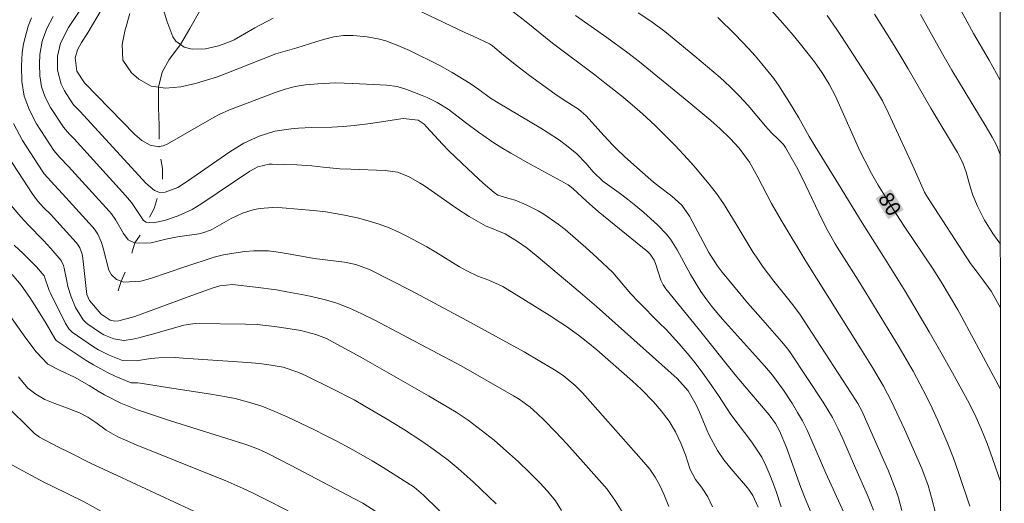
# Model space of a CAD drawing. Units: metres. Extents: x 290351 to 290870, y 1660495 to 1661059.
# Drawn here: x 290752 to 290850, y 1660931 to 1660979 of the extents above; entities that cross this region are included whole.
import ezdxf
from ezdxf.enums import TextEntityAlignment as Align

# ---------------------------------------------------------------- set-up
doc = ezdxf.new("R2010")
doc.units = ezdxf.units.M
doc.header["$MEASUREMENT"] = 0
doc.linetypes.add('Intermitente', pattern=[48, 15, -2, 2, -2, 2, -2, 2, -2, 2, -2, 15])
for name, color, linetype, lineweight in [('Articulacao', 7, 'Continuous', 18), ('Rio_Intermitente', 5, 'Intermitente', 9), ('Topon_Curvas_Mestras_Masc', 255, 'Continuous', 9)]:
    doc.layers.add(name, color=color, linetype=linetype, lineweight=lineweight)
for name, color, linetype, lineweight, true_color in [('Curvas_Intermediarias', 7, 'Continuous', 9, 0x783c14), ('Curvas_Mestras', 7, 'Continuous', 20, 0x783c14), ('Topon_Curvas_Mestras', 7, 'Continuous', 9, 0x783c14)]:
    doc.layers.add(name, color=color, linetype=linetype, lineweight=lineweight, true_color=true_color)
doc.styles.add('Arial', font='arial.ttf', dxfattribs={"height": 1.5})

msp = doc.modelspace()

# ---------------------------------------------------------------- linework, layer by layer
at = {"layer": 'Articulacao', "flags": 128}
msp.add_lwpolyline([(290367.905, 1661053.914), (290849.51, 1661054.326), (290849.972, 1660500.051), (290368.392, 1660499.639), (290367.905, 1661053.914)], close=True, dxfattribs=at)
at = {"layer": 'Curvas_Intermediarias', "flags": 128}
for points, elevation in [([(290758.61, 1660980.171), (290757.249, 1660978.08), (290756.439, 1660976.509), (290756.159, 1660975.239), (290756.139, 1660973.848), (290756.499, 1660972.448), (290756.839, 1660971.787), (290757.599, 1660970.617), (290757.779, 1660970.377), (290758.39, 1660969.736), (290764.892, 1660962.654), (290765.762, 1660961.923), (290766.183, 1660961.763), (290766.263, 1660961.733), (290766.803, 1660961.753), (290768.073, 1660962.233), (290769.014, 1660962.844), (290773.215, 1660965.745), (290774.626, 1660966.605), (290776.117, 1660967.295), (290777.687, 1660967.786), (290779.308, 1660968.036), (290780.038, 1660968.096), (290781.319, 1660968.176), (290783.339, 1660968.206), (290784.44, 1660968.256), (290785.54, 1660968.356), (290787.171, 1660968.566), (290790.402, 1660969.056), (290791.893, 1660968.906), (290792.473, 1660968.486), (290792.723, 1660968.236), (290794.304, 1660966.505), (290794.924, 1660965.865), (290796.224, 1660964.614), (290797.385, 1660963.534), (290798.325, 1660962.634), (290799.416, 1660961.723), (290799.796, 1660961.463), (290801.016, 1660961.093), (290801.507, 1660960.973), (290802.577, 1660960.503), (290803.767, 1660959.913), (290804.338, 1660959.562), (290805.758, 1660958.592), (290806.449, 1660958.052), (290808.499, 1660956.271), (290809.62, 1660955.261), (290811.19, 1660953.78), (290812.941, 1660951.719), (290813.741, 1660950.839), (290815.782, 1660948.818), (290816.452, 1660948.138), (290817.743, 1660946.717), (290818.733, 1660945.567), (290819.424, 1660944.697), (290820.094, 1660943.806), (290820.744, 1660942.906), (290821.645, 1660941.595), (290822.885, 1660939.725), (290824.956, 1660936.964), (290825.936, 1660935.483), (290826.326, 1660934.683), (290826.727, 1660933.752), (290827.037, 1660932.972), (290827.337, 1660932.182), (290827.847, 1660930.571)], 88), ([(290760.57, 1660979.97), (290759.07, 1660977.449), (290758.53, 1660976.599), (290758.119, 1660975.869), (290757.909, 1660975.069), (290758.069, 1660973.738), (290758.83, 1660972.598), (290763.802, 1660967.466), (290764.512, 1660966.865), (290765.332, 1660966.415), (290766.183, 1660966.255), (290766.213, 1660966.265), (290766.603, 1660966.345), (290767.013, 1660966.505), (290771.655, 1660969.186), (290772.165, 1660969.456), (290773.205, 1660969.907), (290774.516, 1660970.397), (290777.727, 1660971.647), (290778.708, 1660971.977), (290779.708, 1660972.237), (290780.728, 1660972.408), (290781.939, 1660972.508), (290783.67, 1660972.578), (290784.54, 1660972.568), (290785.41, 1660972.538), (290788.792, 1660972.347), (290789.792, 1660972.227), (290790.752, 1660971.937), (290792.283, 1660971.347), (290792.783, 1660971.137), (290793.764, 1660970.637), (290794.844, 1660969.977), (290796.695, 1660968.566), (290797.865, 1660967.696), (290798.625, 1660967.165), (290799.386, 1660966.645), (290800.166, 1660966.155), (290801.056, 1660965.625), (290802.767, 1660964.654), (290806.749, 1660962.494), (290807.229, 1660962.133), (290808.559, 1660960.853), (290809.74, 1660959.843), (290814.642, 1660955.841), (290814.892, 1660955.601), (290815.272, 1660955.021), (290815.402, 1660954.691), (290815.942, 1660953.05), (290816.152, 1660952.58), (290816.442, 1660952.16), (290819.624, 1660948.248), (290823.285, 1660943.666), (290824.746, 1660941.925), (290826.657, 1660939.695), (290827.297, 1660938.814), (290827.687, 1660938.104), (290828.377, 1660936.443), (290829.818, 1660932.502), (290830.248, 1660931.381), (290831.578, 1660928.15)], 87), ([(290845.254, 1660980.521), (290846.925, 1660977.48), (290848.465, 1660974.848), (290849.578, 1660972.868)], 76), ([(290825.566, 1660930.541), (290825.056, 1660931.681), (290824.706, 1660932.202), (290824.516, 1660932.442), (290822.895, 1660934.332), (290822.175, 1660935.223), (290821.534, 1660936.163), (290820.714, 1660937.674), (290820.484, 1660938.194), (290819.774, 1660939.955), (290819.444, 1660940.685), (290818.633, 1660942.076), (290817.563, 1660943.276), (290816.963, 1660943.826), (290809.55, 1660950.409), (290807.929, 1660951.799), (290803.587, 1660955.481), (290802.677, 1660956.211), (290801.737, 1660956.881), (290800.496, 1660957.622), (290798.565, 1660958.432), (290797.855, 1660958.802), (290796.955, 1660959.352), (290795.724, 1660960.143), (290792.523, 1660962.374), (290792.003, 1660962.694), (290790.942, 1660963.294), (290789.822, 1660963.724), (290788.631, 1660963.894), (290785.22, 1660964.024), (290784.11, 1660964.074), (290782.459, 1660964.234), (290781.349, 1660964.354), (290779.878, 1660964.464), (290777.427, 1660964.544), (290777.127, 1660964.534), (290775.986, 1660964.254), (290775.206, 1660963.834), (290770.354, 1660960.573), (290769.494, 1660960.043), (290768.103, 1660959.402), (290766.763, 1660958.962), (290765.612, 1660958.732), (290764.972, 1660958.772), (290764.922, 1660958.772), (290764.662, 1660958.942), (290763.462, 1660960.723), (290762.881, 1660961.433), (290757.809, 1660967.025), (290757.339, 1660967.516), (290756.739, 1660968.186), (290755.448, 1660970.147), (290754.928, 1660971.157), (290754.548, 1660972.197), (290754.378, 1660973.298), (290754.348, 1660974.428), (290754.408, 1660975.409), (290754.628, 1660976.719), (290755.098, 1660977.97), (290755.728, 1660979.16)], 89), ([(290763.321, 1660979.45), (290762.831, 1660977.71), (290762.541, 1660976.379), (290762.631, 1660974.838), (290763.492, 1660973.568), (290764.202, 1660972.968), (290765.442, 1660972.257), (290766.163, 1660972.147), (290766.863, 1660972.047), (290768.353, 1660972.197), (290769.824, 1660972.528), (290771.015, 1660972.888), (290771.895, 1660973.168), (290772.755, 1660973.488), (290777.797, 1660975.469), (290779.868, 1660976.049), (290781.729, 1660976.659), (290782.629, 1660976.929), (290783.539, 1660977.149), (290784.47, 1660977.279), (290785.41, 1660977.279), (290786.821, 1660977.159), (290788.061, 1660976.919), (290788.672, 1660976.739), (290789.862, 1660976.299), (290791.032, 1660975.779), (290793.974, 1660974.338), (290795.264, 1660973.618), (290797.035, 1660972.518), (290797.885, 1660971.927), (290799.056, 1660971.087), (290799.806, 1660970.607), (290804.058, 1660968.086), (290804.678, 1660967.706), (290805.888, 1660966.905), (290806.589, 1660966.395), (290807.599, 1660965.565), (290808.499, 1660964.614), (290809.23, 1660963.754), (290810.18, 1660962.844), (290811.801, 1660961.673), (290812.641, 1660961.053), (290813.451, 1660960.413), (290814.252, 1660959.743), (290815.612, 1660958.532), (290816.503, 1660957.602), (290816.893, 1660957.091), (290817.563, 1660956.041), (290818.873, 1660953.59), (290819.914, 1660951.919), (290820.384, 1660951.229), (290820.974, 1660950.439), (290821.675, 1660949.588), (290822.035, 1660949.168), (290826.196, 1660944.557), (290826.987, 1660943.616), (290827.377, 1660943.136), (290828.097, 1660942.146), (290828.987, 1660940.765), (290829.488, 1660939.935), (290829.958, 1660939.084), (290830.398, 1660938.224), (290830.798, 1660937.344), (290832.279, 1660933.922), (290834.97, 1660928.06)], 86), ([(290839.832, 1660930.211), (290839.472, 1660931.451), (290839.251, 1660932.162), (290838.871, 1660933.192), (290838.451, 1660934.212), (290838.011, 1660935.223), (290835.84, 1660940.075), (290835.45, 1660940.815), (290835.23, 1660941.175), (290830.088, 1660949.108), (290829.708, 1660949.679), (290828.897, 1660950.769), (290827.147, 1660952.93), (290826.076, 1660954.33), (290825.406, 1660955.301), (290825.096, 1660955.791), (290823.405, 1660958.582), (290822.135, 1660960.623), (290821.454, 1660961.613), (290820.714, 1660962.564), (290819.194, 1660964.364), (290818.593, 1660965.045), (290817.363, 1660966.365), (290816.342, 1660967.416), (290815.382, 1660968.366), (290814.122, 1660969.516), (290813.081, 1660970.407), (290812.031, 1660971.287), (290810.39, 1660972.598), (290809.39, 1660973.368), (290805.208, 1660976.519), (290802.577, 1660978.64), (290801.286, 1660979.63)], 84), ([(290843.203, 1660929.851), (290842.763, 1660931.481), (290842.413, 1660932.672), (290841.802, 1660934.362), (290841.452, 1660935.193), (290840.082, 1660938.254), (290838.801, 1660941.015), (290838.011, 1660942.516), (290836.901, 1660944.376), (290835.76, 1660946.217), (290830.288, 1660954.911), (290827.847, 1660958.992), (290826.907, 1660960.633), (290826.456, 1660961.473), (290825.536, 1660963.244), (290824.716, 1660964.744), (290823.705, 1660966.125), (290822.815, 1660967.075), (290821.775, 1660968.076), (290820.884, 1660968.856), (290818.693, 1660970.687), (290813.831, 1660974.688), (290812.661, 1660975.579), (290810.58, 1660977.079), (290807.469, 1660979.25)], 83), ([(290846.554, 1660930.641), (290845.434, 1660933.972), (290844.934, 1660935.403), (290844.374, 1660936.813), (290843.383, 1660939.134), (290842.823, 1660940.365), (290842.223, 1660941.575), (290841.602, 1660942.766), (290840.932, 1660944.006), (290840.262, 1660945.197), (290839.562, 1660946.387), (290836.29, 1660951.739), (290835.49, 1660953.04), (290833.419, 1660956.301), (290833.209, 1660956.651), (290832.499, 1660957.912), (290831.929, 1660959.002), (290829.958, 1660963.094), (290829.378, 1660964.254), (290828.287, 1660966.195), (290828.077, 1660966.495), (290827.577, 1660967.015), (290826.917, 1660967.636), (290826.306, 1660968.296), (290824.576, 1660970.347), (290823.695, 1660971.307), (290822.775, 1660972.237), (290821.805, 1660973.118), (290819.314, 1660975.229), (290816.342, 1660977.69), (290815.032, 1660978.63), (290813.691, 1660979.52)], 82), ([(290821.575, 1660979.08), (290823.295, 1660977.379), (290824.636, 1660975.979), (290825.276, 1660975.259), (290825.956, 1660974.468), (290826.546, 1660973.748), (290827.117, 1660973.008), (290827.647, 1660972.247), (290828.167, 1660971.477), (290828.687, 1660970.647), (290829.598, 1660969.126), (290830.648, 1660967.285), (290831.208, 1660966.345), (290833.549, 1660962.564), (290835.9, 1660958.712), (290838.171, 1660955.111), (290840.132, 1660951.939), (290841.352, 1660949.939), (290842.533, 1660947.928), (290843.693, 1660945.897), (290844.834, 1660943.846), (290846.314, 1660941.125), (290847.035, 1660939.725), (290847.675, 1660938.294), (290848.265, 1660936.833), (290848.795, 1660935.363), (290849.612, 1660932.969)], 81), ([(290832.409, 1660979.26), (290833.369, 1660977.89), (290833.839, 1660977.189), (290837.011, 1660972.277), (290837.891, 1660970.797), (290838.471, 1660969.636), (290838.891, 1660968.736), (290840.922, 1660964.354), (290842.073, 1660961.743), (290842.283, 1660961.353), (290846.634, 1660954.681), (290847.275, 1660953.82), (290847.775, 1660953.18), (290848.655, 1660951.949), (290849.597, 1660950.301)], 79), ([(290849.592, 1660956.598), (290848.835, 1660957.652), (290848.025, 1660958.982), (290847.325, 1660960.373), (290846.864, 1660961.443), (290846.614, 1660962.193), (290846.204, 1660963.724), (290845.904, 1660964.554), (290845.534, 1660965.325), (290845.324, 1660965.695), (290842.683, 1660970.067), (290840.452, 1660973.978), (290839.622, 1660975.379), (290838.801, 1660976.719), (290837.111, 1660979.38)], 78), ([(290841.652, 1660979.36), (290843.873, 1660975.399), (290844.774, 1660973.838), (290848.165, 1660968.236), (290848.765, 1660967.195), (290849.185, 1660966.415), (290849.584, 1660965.429)], 77), ([(290751.787, 1660968.576), (290752.667, 1660966.875), (290754.618, 1660963.874), (290754.838, 1660963.564), (290755.859, 1660962.434), (290756.649, 1660961.603), (290759.61, 1660958.322), (290759.8, 1660958.092), (290760.13, 1660957.592), (290760.49, 1660956.781), (290760.67, 1660956.211), (290761.241, 1660954.03), (290761.481, 1660953.55), (290761.981, 1660953.11), (290762.441, 1660952.94), (290762.691, 1660952.84), (290764.392, 1660952.95), (290765.352, 1660953.2), (290768.854, 1660954.39), (290771.665, 1660955.301), (290772.605, 1660955.541), (290772.745, 1660955.571), (290774.706, 1660955.861), (290775.616, 1660955.951), (290777.047, 1660955.931), (290778.237, 1660955.781), (290780.308, 1660955.401), (290781.589, 1660955.191), (290784.6, 1660954.831), (290785.72, 1660954.59), (290787.131, 1660954.05), (290791.172, 1660951.999), (290793.513, 1660950.759), (290796.705, 1660949.028), (290802.387, 1660945.917), (290803.948, 1660945.017), (290805.388, 1660944.146), (290806.248, 1660943.576), (290807.439, 1660942.586), (290808.179, 1660941.865), (290814.252, 1660935.013), (290814.842, 1660934.292), (290815.372, 1660933.512), (290815.832, 1660932.692), (290816.222, 1660931.841), (290816.723, 1660930.591)], 91), ([(290746.615, 1660966.185), (290752.517, 1660959.302), (290753.238, 1660958.502), (290754.748, 1660956.961), (290755.478, 1660956.171), (290756.519, 1660954.981), (290756.739, 1660954.48), (290756.809, 1660954.22), (290757.059, 1660952.93), (290757.179, 1660952.41), (290757.499, 1660951.379), (290757.929, 1660950.319), (290758.68, 1660949.098), (290758.99, 1660948.798), (290759.16, 1660948.668), (290760.42, 1660947.808), (290760.73, 1660947.628), (290761.721, 1660947.208), (290762.711, 1660947.057), (290763.612, 1660947.178), (290764.202, 1660947.308), (290765.802, 1660947.748), (290768.664, 1660948.578), (290769.794, 1660948.748), (290774.776, 1660948.678), (290775.926, 1660948.628), (290777.647, 1660948.458), (290778.788, 1660948.288), (290780.248, 1660948.038), (290781.759, 1660947.658), (290782.799, 1660947.238), (290783.099, 1660947.088), (290786.191, 1660945.387), (290787.591, 1660944.597), (290792.923, 1660941.565), (290795.654, 1660939.945), (290796.845, 1660939.154), (290798.145, 1660938.184), (290799.416, 1660937.164), (290800.646, 1660936.093), (290801.817, 1660935.023), (290802.897, 1660934.002), (290803.938, 1660932.942), (290804.708, 1660932.112), (290805.498, 1660931.161), (290806.098, 1660930.221)], 93), ([(290812.611, 1660929.28), (290811.451, 1660931.141), (290810.61, 1660932.312), (290807.709, 1660935.593), (290806.619, 1660936.803), (290805.508, 1660937.994), (290804.378, 1660939.174), (290803.687, 1660939.825), (290802.977, 1660940.455), (290801.897, 1660941.235), (290801.317, 1660941.575), (290796.134, 1660944.536), (290787.541, 1660949.108), (290786.311, 1660949.709), (290785.02, 1660950.289), (290783.81, 1660950.739), (290782.569, 1660951.109), (290781.309, 1660951.419), (290780.678, 1660951.549), (290778.868, 1660951.889), (290777.837, 1660952.069), (290775.766, 1660952.35), (290773.496, 1660952.61), (290772.215, 1660952.46), (290771.585, 1660952.26), (290769.454, 1660951.509), (290763.812, 1660949.448), (290762.231, 1660948.998), (290761.791, 1660948.958), (290761.351, 1660949.068), (290760.47, 1660949.669), (290759.32, 1660951.009), (290759.05, 1660951.629), (290758.67, 1660955.191), (290758.59, 1660955.621), (290758.35, 1660956.231), (290758.119, 1660956.591), (290757.979, 1660956.761), (290756.069, 1660958.892), (290755.438, 1660959.562), (290754.788, 1660960.213), (290754.168, 1660960.893), (290753.628, 1660961.633), (290751.297, 1660965.215)], 92), ([(290751.847, 1660956.511), (290752.747, 1660955.671), (290754.068, 1660954.36), (290754.838, 1660953.45), (290755.328, 1660952.009), (290755.448, 1660951.749), (290756.899, 1660948.798), (290757.259, 1660948.198), (290757.609, 1660947.868), (290759.72, 1660946.437), (290760.22, 1660946.127), (290761.261, 1660945.587), (290762.601, 1660945.087), (290763.942, 1660945.037), (290765.392, 1660945.257), (290766.183, 1660945.347), (290767.793, 1660945.357), (290768.604, 1660945.317), (290774.966, 1660944.877), (290776.147, 1660944.767), (290777.327, 1660944.617), (290778.497, 1660944.406), (290780.048, 1660943.896), (290780.788, 1660943.556), (290783.329, 1660942.306), (290785.53, 1660941.165), (290786.611, 1660940.555), (290788.581, 1660939.404), (290790.422, 1660938.264), (290792.243, 1660937.074), (290793.483, 1660936.223), (290794.874, 1660935.193), (290795.864, 1660934.372), (290797.345, 1660933.052), (290799.616, 1660930.881)], 94), ([(290751.027, 1660950.089), (290752.997, 1660947.298), (290754.038, 1660945.937), (290755.198, 1660944.717), (290756.419, 1660944.076), (290757.839, 1660943.406), (290759.29, 1660942.596), (290760.19, 1660942.036), (290760.811, 1660941.675), (290762.411, 1660940.855), (290764.072, 1660940.185), (290767.243, 1660939.124), (290774.616, 1660936.823), (290774.916, 1660936.723), (290776.067, 1660936.283), (290776.907, 1660935.893), (290779.298, 1660934.673), (290785.52, 1660931.411), (290786.401, 1660930.921), (290787.691, 1660930.121)], 96), ([(290752.277, 1660943.446), (290753.207, 1660942.326), (290753.988, 1660941.745), (290754.888, 1660941.195), (290755.869, 1660940.795), (290756.879, 1660940.445), (290758.31, 1660939.875), (290759.16, 1660939.444), (290759.94, 1660938.924), (290760.981, 1660938.164), (290762.111, 1660937.504), (290762.871, 1660937.164), (290763.942, 1660936.723), (290771.355, 1660933.752), (290772.745, 1660933.172), (290774.556, 1660932.372), (290775.466, 1660931.952), (290777.247, 1660931.071), (290780.718, 1660929.28)], 97), ([(290750.787, 1660940.885), (290753.858, 1660937.844), (290754.348, 1660937.484), (290756.169, 1660936.533), (290757.469, 1660935.873), (290759.43, 1660934.913), (290762.061, 1660933.662), (290771.985, 1660929.05)], 98), ([(290751.617, 1660934.733), (290753.057, 1660933.932), (290754.788, 1660933.022), (290755.668, 1660932.572), (290758.79, 1660931.071), (290761.271, 1660929.681)], 99)]:
    msp.add_lwpolyline(points, dxfattribs=dict(at, elevation=elevation))
at = {"layer": 'Curvas_Mestras', "flags": 128}
for points, elevation in [([(290766.523, 1660980.241), (290766.963, 1660978.75), (290767.583, 1660977.159), (290767.873, 1660976.709), (290768.323, 1660976.379), (290768.704, 1660976.109), (290769.474, 1660975.939), (290770.804, 1660975.959), (290772.105, 1660976.269), (290773.285, 1660976.689), (290773.636, 1660976.859), (290775.706, 1660978.03), (290777.517, 1660979.01)], 85), ([(290790.122, 1660980.621), (290796.565, 1660977.56), (290797.345, 1660977.219), (290798.956, 1660976.459), (290799.236, 1660976.259), (290800.356, 1660975.319), (290801.627, 1660974.298), (290802.927, 1660973.318), (290805.428, 1660971.497), (290806.368, 1660970.877), (290807.789, 1660969.977), (290808.539, 1660969.336), (290810.29, 1660967.376), (290811.19, 1660966.405), (290811.571, 1660966.015), (290812.371, 1660965.245), (290814.102, 1660963.694), (290815.212, 1660962.744), (290815.792, 1660962.284), (290817.013, 1660961.353), (290818.003, 1660960.463), (290818.773, 1660959.392), (290820.684, 1660955.781), (290821.514, 1660954.48), (290822.005, 1660953.83), (290822.665, 1660953.02), (290824.536, 1660950.789), (290825.806, 1660949.318), (290827.907, 1660946.947), (290828.427, 1660946.317), (290828.787, 1660945.817), (290832.029, 1660940.935), (290832.939, 1660939.424), (290833.469, 1660938.374), (290833.959, 1660937.304), (290835.11, 1660934.633), (290836.41, 1660931.711), (290837.021, 1660930.241)], 85), ([(290849.604, 1660942.247), (290845.754, 1660949.378), (290845.364, 1660950.089), (290844.554, 1660951.479), (290843.713, 1660952.86), (290842.843, 1660954.21), (290840.062, 1660958.372), (290838.951, 1660960.063), (290837.481, 1660962.444), (290836.801, 1660963.614), (290836.17, 1660964.825), (290835.66, 1660965.845), (290833.509, 1660970.667), (290833.229, 1660971.267), (290832.619, 1660972.448), (290831.929, 1660973.578), (290831.168, 1660974.668), (290829.658, 1660976.579), (290829.057, 1660977.299), (290827.787, 1660978.78), (290826.566, 1660980.121)], 80), ([(290821.064, 1660930.561), (290820.594, 1660931.571), (290819.974, 1660932.512), (290819.384, 1660933.272), (290818.853, 1660934.272), (290818.363, 1660935.723), (290817.913, 1660936.873), (290817.393, 1660937.994), (290816.753, 1660939.044), (290815.972, 1660940.095), (290815.222, 1660940.985), (290813.982, 1660942.226), (290813.121, 1660943.016), (290809.59, 1660946.117), (290808.709, 1660946.867), (290807.789, 1660947.588), (290806.589, 1660948.438), (290806.028, 1660948.818), (290804.878, 1660949.568), (290802.537, 1660951.029), (290800.266, 1660952.4), (290798.886, 1660953.04), (290797.815, 1660953.44), (290796.695, 1660953.96), (290795.984, 1660954.36), (290793.633, 1660955.801), (290792.733, 1660956.331), (290791.823, 1660956.841), (290790.892, 1660957.332), (290789.962, 1660957.792), (290789.002, 1660958.212), (290788.031, 1660958.582), (290787.031, 1660958.892), (290786.02, 1660959.162), (290784.59, 1660959.482), (290783.67, 1660959.652), (290782.749, 1660959.793), (290781.529, 1660959.933), (290779.968, 1660960.083), (290778.397, 1660960.203), (290777.437, 1660960.233), (290776.227, 1660960.133), (290775.626, 1660960.023), (290774.466, 1660959.662), (290773.365, 1660959.132), (290771.495, 1660958.082), (290771.315, 1660957.992), (290770.544, 1660957.722), (290770.144, 1660957.642), (290768.043, 1660957.312), (290766.893, 1660957.111), (290765.412, 1660956.741), (290764.902, 1660956.701), (290763.812, 1660956.721), (290763.782, 1660956.721), (290763.151, 1660957.041), (290762.671, 1660957.662), (290761.911, 1660958.972), (290761.491, 1660959.592), (290761.251, 1660959.873), (290757.229, 1660964.314), (290756.389, 1660965.195), (290755.789, 1660965.875), (290754.058, 1660968.516), (290753.358, 1660969.867), (290752.847, 1660971.267), (290752.617, 1660972.738), (290752.567, 1660974.258), (290752.657, 1660975.569), (290752.777, 1660976.469), (290753.228, 1660978.2), (290753.568, 1660979.03)], 90), ([(290751.667, 1660953.58), (290752.537, 1660952.55), (290753.388, 1660951.329), (290754.098, 1660950.229), (290755.018, 1660948.728), (290755.889, 1660947.238), (290756.019, 1660947.067), (290758.99, 1660945.067), (290759.7, 1660944.627), (290761.161, 1660943.836), (290761.911, 1660943.486), (290763.452, 1660942.846), (290764.082, 1660942.856), (290764.332, 1660942.826), (290767.683, 1660942.286), (290771.335, 1660941.735), (290772.845, 1660941.475), (290773.746, 1660941.295), (290775.086, 1660940.955), (290776.407, 1660940.535), (290777.697, 1660940.025), (290778.968, 1660939.464), (290781.549, 1660938.234), (290782.719, 1660937.654), (290783.88, 1660937.044), (290785.11, 1660936.383), (290786.221, 1660935.763), (290787.321, 1660935.123), (290788.411, 1660934.473), (290791.493, 1660932.522), (290792.423, 1660931.731), (290796.855, 1660927.39)], 95)]:
    msp.add_lwpolyline(points, dxfattribs=dict(at, elevation=elevation))
at = {"layer": 'Rio_Intermitente', "flags": 128}
msp.add_lwpolyline([(290832.991, 1661054.312), (290832.919, 1661054.06), (290832.309, 1661052.539), (290831.308, 1661050.688), (290830.318, 1661049.408), (290829.137, 1661048.017), (290828.077, 1661047.087), (290827.307, 1661046.347), (290826.456, 1661045.296), (290825.496, 1661044.526), (290824.616, 1661043.746), (290823.515, 1661043.346), (290821.334, 1661042.195), (290820.304, 1661040.845), (290819.254, 1661039.084), (290816.302, 1661036.653), (290814.312, 1661035.242), (290812.541, 1661033.962), (290809.43, 1661031.881), (290807.219, 1661030.02), (290804.688, 1661027.589), (290803.727, 1661026.689), (290802.097, 1661023.328), (290800.816, 1661020.667), (290799.886, 1661018.326), (290798.695, 1661015.274), (290797.825, 1661014.544), (290797.085, 1661013.634), (290796.285, 1661011.843), (290795.254, 1661009.592), (290794.004, 1661007.511), (290793.043, 1661005.941), (290791.823, 1661004.03), (290790.832, 1661003.39), (290789.892, 1661002.599), (290789.112, 1661002.169), (290788.271, 1661001.819), (290787.181, 1661001.339), (290786.701, 1661001.039), (290785.07, 1660999.828), (290783.409, 1660998.198), (290781.489, 1660997.177), (290779.898, 1660995.887), (290778.327, 1660993.776), (290777.107, 1660991.495), (290775.826, 1660989.264), (290774.606, 1660987.433), (290773.646, 1660985.993), (290772.805, 1660985.022), (290771.745, 1660982.972), (290770.344, 1660979.88), (290769.254, 1660977.99), (290768.323, 1660976.379), (290767.203, 1660974.908), (290766.503, 1660973.658), (290766.163, 1660972.147), (290766.163, 1660970.127), (290766.203, 1660968.396), (290766.213, 1660966.265), (290766.533, 1660964.114), (290766.533, 1660962.994), (290766.183, 1660961.763), (290765.732, 1660960.133), (290764.972, 1660958.772), (290764.552, 1660957.812), (290763.812, 1660956.721), (290763.201, 1660954.61), (290762.441, 1660952.94), (290761.771, 1660950.689)], dxfattribs=at)
at = {"layer": 'Topon_Curvas_Mestras_Masc'}
msp.add_solid([(290837.2, 1660961.135, 80), (290838.48, 1660959.064, 80), (290838.737, 1660962.084, 80), (290840.016, 1660960.013, 80)], dxfattribs=at)

# ---------------------------------------------------------------- texts
at = {"layer": 'Topon_Curvas_Mestras', "style": 'Arial'}
msp.add_text('80', height=1.5, rotation=301.70143, dxfattribs=at).set_placement((290838.634, 1660960.577, 80), align=Align.MIDDLE_CENTER)

doc.saveas('drawing.dxf')
